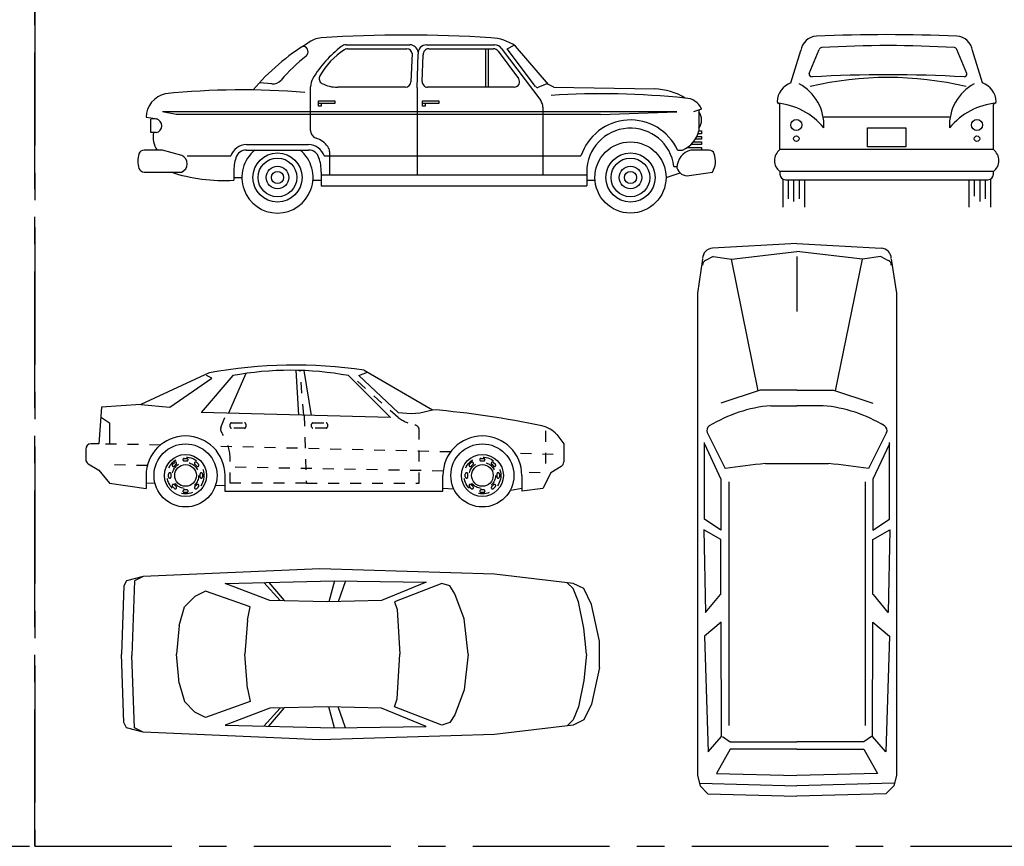
# Model space of a CAD drawing. Units: inches. Extents: x 93 to 236, y 21 to 114.
# Drawn here: x 132 to 141, y 101 to 108 of the extents above; entities that cross this region are included whole.
import ezdxf

# ---------------------------------------------------------------- set-up
doc = ezdxf.new("R2010")
doc.units = ezdxf.units.IN
doc.header["$MEASUREMENT"] = 0
doc.linetypes.add('CENTER', pattern=[2, 1.25, -0.25, 0.25, -0.25])
doc.linetypes.add('HIDDEN2', pattern=[0.1875, 0.125, -0.0625])
doc.layers.add('CAR', color=8, linetype='HIDDEN2')
doc.layers.add('CAR_DTL', color=7, linetype='Continuous')

# ---------------------------------------------------------------- blocks, each defined once
blk = doc.blocks.new('A$C1798697B')
at = {"layer": 'DEFPOINTS', "color": 21, "linetype": 'CENTER'}
for p, q in [((0, 13.65), (0, 0)), ((19.8, 0), (19.8, 13.65)), ((0, 0), (19.8, 0))]:
    blk.add_line(p, q, dxfattribs=at)
blk = doc.blocks.new('Sedan-02-s')
at = {"layer": 'CAR', "linetype": 'ByBlock'}
for p, q in [((2.16, 12.24), (-4.08, 9.36)), ((-1.44, 9.12), (2.4, 11.76)), ((4.32, 12), (1.44, 8.64)), ((2.4, 11.76), (1.92, 12)), ((5.499, 12.193), (3.915, 8.571)), ((10.08, 12.48), (10.32, 8.393)), ((10.803, 12.459), (11.487, 8.361)), ((18.72, 8.16), (14.88, 12)), ((15.84, 12), (16.615, 12.31)), ((15.84, 12), (19.44, 8.64)), ((16.32, 12.48), (22.56, 8.88)), ((-7.68, 9.12), (-7.92, 5.76)), ((-4.08, 9.36), (-7.68, 9.12)), ((-4.08, 9.36), (-1.44, 9.12)), ((-7.68, 8.16), (-6.96, 7.68)), ((18.72, 8.16), (1.44, 8.64)), ((-6.96, 7.68), (-6.96, 5.76)), ((33.927, 6.633), (34.56, 5.76)), ((-7.92, 5.76), (-8.64, 5.76)), ((34.56, 5.76), (34.56, 4.112)), ((-9.12, 5.28), (-9.12, 4.352)), ((-8.887, 3.94), (-7.92, 3.36)), ((34.327, 3.7), (33.36, 3.12)), ((-7.92, 3.36), (-6.96, 2.16)), ((-3.6, 2.88), (-3.6, 1.68)), ((3.6, 2.88), (3.6, 1.44)), ((23.52, 1.44), (23.52, 2.88)), ((30.72, 2.88), (30.72, 1.44)), ((33.36, 3.12), (32.64, 1.68)), ((-6.96, 2.16), (-3.6, 1.68)), ((3.6, 1.44), (23.52, 1.44)), ((32.64, 1.68), (30.72, 1.44))]:
    blk.add_line(p, q, dxfattribs=at)
at = {"layer": 'CAR', "color": 8}
for p, q in [((10.8, 8.4), (10.475, 12.423)), ((19.44, 8.16), (15.12, 12)), ((3.24, 7.259), (3.6, 8.16)), ((10.826, 8.379), (11.04, 2.16)), ((4.08, 7.32), (4.08, 7.56)), ((4.2, 7.68), (5.4, 7.68)), ((5.4, 7.2), (4.2, 7.2)), ((5.52, 7.56), (5.52, 7.32)), ((11.52, 7.32), (11.52, 7.56)), ((11.64, 7.68), (12.84, 7.68)), ((12.84, 7.2), (11.64, 7.2)), ((12.96, 7.56), (12.96, 7.32)), ((21.36, 2.16), (21.36, 7.01)), ((32.88, 6.96), (32.88, 3.36)), ((-2.3, 5.66), (-7.92, 5.76)), ((24.219, 5.025), (2.43, 5.547)), ((4.08, 2.16), (4.08, 4.514)), ((33.6, 4.8), (30.121, 4.883)), ((-3.494, 3.781), (-6.72, 3.84)), ((-1.188, 3.898), (-1.018, 4.068)), ((-1.018, 3.729), (-0.849, 3.898)), ((-0.12, 4.44), (0.12, 4.44)), ((-0.12, 4.2), (0.12, 4.2)), ((0.849, 3.898), (1.018, 3.729)), ((1.018, 4.068), (1.188, 3.898)), ((23.535, 3.283), (3.525, 3.651)), ((25.932, 3.898), (26.102, 4.068)), ((26.102, 3.729), (26.271, 3.898)), ((27, 4.44), (27.24, 4.44)), ((27, 4.2), (27.24, 4.2)), ((27.969, 3.898), (28.138, 3.729)), ((28.138, 4.068), (28.308, 3.898)), ((-1.56, 2.76), (-1.56, 3)), ((-1.32, 2.76), (-1.32, 3)), ((1.32, 3), (1.32, 2.76)), ((1.56, 3), (1.56, 2.76)), ((25.56, 2.76), (25.56, 3)), ((25.8, 2.76), (25.8, 3)), ((28.44, 3), (28.44, 2.76)), ((28.68, 3), (28.68, 2.76)), ((32.4, 3.12), (30.718, 3.151)), ((-2.781, 2.133), (-3.6, 2.16)), ((-1.018, 1.692), (-1.188, 1.862)), ((-0.849, 1.862), (-1.018, 2.031)), ((1.018, 2.031), (0.849, 1.862)), ((1.188, 1.862), (1.018, 1.692)), ((3.6, 1.92), (2.725, 1.949)), ((11.04, 2.16), (4.08, 2.16)), ((11.04, 2.16), (21.36, 2.16)), ((26.102, 1.692), (25.932, 1.862)), ((26.271, 1.862), (26.102, 2.031)), ((28.138, 2.031), (27.969, 1.862)), ((28.308, 1.862), (28.138, 1.692)), ((0.12, 1.56), (-0.12, 1.56)), ((0.12, 1.32), (-0.12, 1.32)), ((24.521, 1.638), (23.52, 1.68)), ((27.24, 1.56), (27, 1.56)), ((27.24, 1.32), (27, 1.32)), ((30.72, 1.68), (29.649, 1.501))]:
    blk.add_line(p, q, dxfattribs=at)
at = {"layer": 'CAR', "linetype": 'ByBlock'}
for centre, radius in [((0, 2.88), 2.88), ((27.12, 2.88), 2.88), ((0, 2.88), 1.92), ((27.12, 2.88), 1.92), ((0, 2.88), 0.99), ((27.12, 2.88), 0.99)]:
    blk.add_circle(centre, radius, dxfattribs=at)
at = {"layer": 'CAR', "color": 8}
for centre, radius in [((0, 2.88), 1.68), ((27.12, 2.88), 1.68), ((0, 2.88), 1.2), ((27.12, 2.88), 1.2)]:
    blk.add_circle(centre, radius, dxfattribs=at)
at = {"layer": 'CAR', "linetype": 'ByBlock'}
for centre, radius, start, end in [((9.945, -29.223), 42.187, 81.30829, 100.63376), ((9.6, -16.56), 29.044, 79.52577, 100.47423), ((20.52, 15), 6.451, 260.36246, 288.43495), ((16.424, -66.977), 76.105, 77.75388, 85.37522), ((31.891, 4.596), 2.88, 45, 76.42839), ((0, 2.88), 3.608, 0, 180), ((27.12, 2.88), 3.608, 0, 180), ((-8.64, 5.28), 0.48, 90, 180), ((-8.64, 4.352), 0.48, 180, 239.03624), ((34.08, 4.112), 0.48, 300.96376, 0)]:
    blk.add_arc(centre, radius, start, end, dxfattribs=at)
at = {"layer": 'CAR', "color": 8}
for centre, radius, start, end in [((21.787, 11.382), 3.986, 233.93018, 257.7858), ((3.685, 7.081), 0.48, 158.19859, 224.20107), ((4.2, 7.56), 0.12, 90, 180), ((4.2, 7.32), 0.12, 180, 270), ((5.4, 7.56), 0.12, 0, 90), ((5.4, 7.32), 0.12, 270, 0), ((11.64, 7.56), 0.12, 90, 180), ((11.64, 7.32), 0.12, 180, 270), ((12.84, 7.56), 0.12, 0, 90), ((12.84, 7.32), 0.12, 270, 0), ((20.88, 7.01), 0.48, 0, 82.41264), ((-0.027, 4.415), 4.097, 3.14918, 34.68573), ((3.6, 4.514), 0.48, 0, 15.21734), ((-1.103, 3.813), 0.12, 135, 315), ((-0.933, 3.983), 0.12, 315, 135), ((-0.12, 4.32), 0.12, 90, 270), ((0.12, 4.32), 0.12, 270, 90), ((0.933, 3.983), 0.12, 45, 225), ((1.103, 3.813), 0.12, 225, 45), ((26.017, 3.813), 0.12, 135, 315), ((26.187, 3.983), 0.12, 315, 135), ((27, 4.32), 0.12, 90, 270), ((27.24, 4.32), 0.12, 270, 90), ((28.053, 3.983), 0.12, 45, 225), ((28.223, 3.813), 0.12, 225, 45), ((-1.44, 3), 0.12, 0, 180), ((-1.44, 2.76), 0.12, 180, 0), ((1.44, 3), 0.12, 0, 180), ((1.44, 2.76), 0.12, 180, 0), ((25.68, 3), 0.12, 0, 180), ((25.68, 2.76), 0.12, 180, 0), ((28.56, 3), 0.12, 0, 180), ((28.56, 2.76), 0.12, 180, 0), ((-1.103, 1.947), 0.12, 45, 225), ((-0.933, 1.777), 0.12, 225, 45), ((0.933, 1.777), 0.12, 135, 315), ((1.103, 1.947), 0.12, 315, 135), ((26.017, 1.947), 0.12, 45, 225), ((26.187, 1.777), 0.12, 225, 45), ((28.053, 1.777), 0.12, 135, 315), ((28.223, 1.947), 0.12, 315, 135), ((-0.12, 1.44), 0.12, 90, 270), ((0.12, 1.44), 0.12, 270, 90), ((27, 1.44), 0.12, 90, 270), ((27.24, 1.44), 0.12, 270, 90)]:
    blk.add_arc(centre, radius, start, end, dxfattribs=at)
blk = doc.blocks.new('Sedan-05-T')
at = {"layer": 'CAR', "color": 0, "linetype": 'ByBlock'}
for p, q in [((1812, 780), (198.1, 711.1)), ((3408, 732), (1812, 780)), ((4128, 648), (3408, 732)), ((48, 672), (24, 624)), ((198.1, 711.1), (48, 672)), ((118.8, 671.4), (96, -12)), ((198.1, 711.1), (118.8, 671.4)), ((948, 648), (1944, 672)), ((1356, 492), (948, 648)), ((1300.7, 655.9), (1452, 492)), ((1348.4, 657), (1488, 492)), ((1947.2, 672), (1896, 480)), ((1944, 672), (2784, 660)), ((2047.3, 670.6), (1980, 480)), ((2784, 660), (2376, 492)), ((2928, 648), (2496, 480)), ((3000, 624), (2928, 648)), ((4128, 600), (4074.3, 653.7)), ((4224, 600), (4128, 648)), ((24, 624), (0, 0)), ((768, 576), (672, 528)), ((1176, 432), (768, 576)), ((3048, 552), (3000, 624)), ((3132, 324), (3048, 552)), ((4176, 480), (4128, 600)), ((4296, 456), (4224, 600)), ((576, 432), (672, 528)), ((1884, 480), (1356, 492)), ((2376, 492), (1884, 480)), ((2496, 480), (2520, 408)), ((4224, 240), (4176, 480)), ((4368, 120), (4296, 456)), ((528, 264), (576, 432)), ((1152, 312), (1176, 432)), ((2520, 408), (2544, 0)), ((1152, 312), (1128, 0)), ((3168, 0), (3132, 324)), ((528, 264), (504, 0)), ((4248, 0), (4224, 240)), ((4368, -120), (4368, 120)), ((24, -624), (0, 0)), ((528, -264), (504, 0)), ((1152, -312), (1128, 0)), ((2520, -408), (2544, 0)), ((3168, 0), (3132, -324)), ((4248, 0), (4224, -240)), ((118.8, -671.4), (96, -12)), ((4368, -120), (4296, -456)), ((528, -264), (576, -432)), ((4224, -240), (4176, -480)), ((1152, -312), (1176, -432)), ((3132, -324), (3048, -552)), ((576, -432), (672, -528)), ((1176, -432), (768, -576)), ((2496, -480), (2520, -408)), ((768, -576), (672, -528)), ((1356, -492), (948, -648)), ((1300.7, -655.9), (1452, -492)), ((1348.4, -657), (1488, -492)), ((1884, -480), (1356, -492)), ((2376, -492), (1884, -480)), ((1947.2, -672), (1896, -480)), ((2047.3, -670.6), (1980, -480)), ((2784, -660), (2376, -492)), ((2928, -648), (2496, -480)), ((4176, -480), (4128, -600)), ((4296, -456), (4224, -600)), ((48, -672), (24, -624)), ((3000, -624), (2928, -648)), ((3048, -552), (3000, -624)), ((4128, -600), (4074.3, -653.7)), ((4224, -600), (4128, -648)), ((198.1, -711.1), (48, -672)), ((198.1, -711.1), (118.8, -671.4)), ((1812, -780), (198.1, -711.1)), ((948, -648), (1944, -672)), ((1944, -672), (2784, -660)), ((4128, -648), (3408, -732)), ((3408, -732), (1812, -780))]:
    blk.add_line(p, q, dxfattribs=at)

msp = doc.modelspace()

# ---------------------------------------------------------------- linework, layer by layer
at = {"color": 0, "linetype": 'ByBlock'}
for p, q in [((134.7703, 107.9787), (134.7626, 107.9802)), ((135.1695, 107.9567), (135.711, 107.9567)), ((135.9118, 107.9567), (136.5052, 107.9567)), ((136.4302, 107.9567), (136.4302, 107.6067)), ((136.6293, 107.9552), (136.6912, 107.991)), ((136.8871, 107.6137), (136.6293, 107.9552)), ((137.0052, 107.6317), (136.7052, 107.9817)), ((139.3889, 107.7319), (139.4795, 107.9497)), ((140.8279, 107.7319), (140.7373, 107.9497)), ((135.7607, 107.9129), (135.7499, 107.6546)), ((135.8521, 107.6588), (135.8622, 107.9005)), ((136.5452, 107.9367), (136.7327, 107.6867)), ((139.2209, 107.6453), (139.312, 107.9401)), ((140.9709, 107.6453), (140.8798, 107.9401)), ((134.4782, 107.6364), (134.3658, 107.6466)), ((135.6999, 107.6067), (135.0802, 107.6067)), ((136.6927, 107.6067), (135.9021, 107.6067)), ((136.9992, 107.6387), (136.9164, 107.6056)), ((137.0552, 107.6067), (137.0052, 107.6317)), ((137.0552, 107.6067), (137.9759, 107.5898)), ((139.1209, 107.4485), (139.0959, 107.4735)), ((139.1209, 107.0361), (139.1209, 107.4485)), ((141.0709, 107.4485), (141.0959, 107.4735)), ((141.0709, 107.0361), (141.0709, 107.4485)), ((133.3302, 107.3317), (133.4327, 107.3163)), ((138.4052, 107.4067), (138.3302, 107.3817)), ((138.3802, 107.3944), (138.3802, 107.2067)), ((133.3732, 107.1917), (133.3738, 107.314)), ((133.4232, 107.3167), (133.3738, 107.314)), ((133.4232, 107.1917), (133.3732, 107.1917)), ((138.3802, 107.2067), (138.4052, 107.2067)), ((138.4052, 107.2067), (138.4052, 107.1817)), ((138.4052, 107.1567), (138.4052, 107.1317)), ((138.4052, 107.1067), (138.4052, 107.0817)), ((138.4052, 107.0567), (138.4052, 107.0317)), ((133.4802, 107.0317), (133.3121, 107.0317)), ((133.6552, 106.9817), (133.4802, 107.0317)), ((134.2459, 107.0317), (134.8144, 107.0317)), ((138.4733, 107.0317), (138.3052, 107.0317)), ((141.0709, 107.0361), (139.1209, 107.0361)), ((138.152, 106.8819), (138.1805, 106.8819)), ((133.3121, 106.8317), (133.6552, 106.8317)), ((134.1302, 106.8317), (134.1302, 106.7567)), ((134.9302, 106.8317), (134.9302, 106.7067)), ((137.3552, 106.8317), (137.3552, 106.7067)), ((138.2912, 106.7988), (138.5052, 106.8317)), ((139.1209, 106.8361), (139.1209, 106.8111)), ((141.0709, 106.8111), (141.0709, 106.8361)), ((134.9302, 106.7067), (137.3552, 106.7067)), ((139.1459, 106.7611), (139.1459, 106.5111)), ((139.1709, 106.7611), (141.0209, 106.7611)), ((139.3459, 106.7611), (139.3459, 106.5111)), ((140.8459, 106.7611), (140.8459, 106.5111)), ((141.0459, 106.7611), (141.0459, 106.5111))]:
    msp.add_line(p, q, dxfattribs=at)
at = {"linetype": 'ByBlock'}
for p, q in [((139.2761, 106.179), (138.5054, 106.1359)), ((139.2761, 106.179), (140.0468, 106.1359)), ((138.5104, 106.0594), (138.4411, 106.0248)), ((138.5104, 106.0594), (138.6779, 106.0355)), ((138.6779, 106.0355), (139.2761, 106.1072)), ((139.8743, 106.0355), (139.2761, 106.1072)), ((139.2761, 106.0594), (139.2761, 105.5569)), ((140.0418, 106.0594), (139.8743, 106.0355)), ((140.0418, 106.0594), (140.1111, 106.0248)), ((138.4147, 106.0355), (138.3668, 105.7244)), ((138.9229, 104.833), (138.6779, 106.0355)), ((139.6294, 104.833), (139.8743, 106.0355)), ((140.1375, 106.0355), (140.1854, 105.7244)), ((138.3668, 105.7244), (138.3668, 101.3216)), ((140.1854, 105.7244), (140.1854, 101.3216)), ((138.9411, 104.839), (138.5822, 104.7194)), ((139.2761, 104.839), (138.9411, 104.839)), ((139.2761, 104.839), (139.6111, 104.839)), ((139.6111, 104.839), (139.97, 104.7194)), ((139.0368, 104.6955), (139.2761, 104.6955)), ((139.5154, 104.6955), (139.2761, 104.6955)), ((138.4567, 104.4526), (138.6213, 104.1233)), ((140.0955, 104.4526), (139.9309, 104.1233)), ((138.4308, 103.6621), (138.4315, 104.3626)), ((138.4314, 104.3497), (138.5822, 104.0255)), ((140.1208, 104.3497), (139.97, 104.0255)), ((140.1214, 103.6621), (140.1207, 104.3626)), ((138.989, 104.1691), (139.5632, 104.1691)), ((138.5822, 104.0255), (138.5816, 103.5608)), ((138.654, 104.0016), (138.654, 101.7762)), ((139.8982, 104.0016), (139.8982, 101.7762)), ((139.97, 104.0255), (139.9706, 103.5608)), ((138.5816, 103.5608), (138.4308, 103.6621)), ((139.9706, 103.5608), (140.1214, 103.6621)), ((138.5822, 103.4751), (138.4268, 103.5653)), ((138.4268, 103.5653), (138.4412, 102.8102)), ((139.97, 103.4751), (140.1255, 103.5653)), ((140.1255, 103.5653), (140.1111, 102.8102)), ((138.5822, 102.9726), (138.5822, 103.4751)), ((139.97, 102.9726), (139.97, 103.4751)), ((138.4412, 102.8102), (138.5767, 102.9735)), ((140.1111, 102.8102), (139.9755, 102.9735)), ((138.5824, 102.7219), (138.4316, 102.5939)), ((138.5866, 101.6762), (138.5824, 102.7219)), ((139.9656, 101.6762), (139.9698, 102.7219)), ((139.9698, 102.7219), (140.1207, 102.5939)), ((138.4316, 102.5939), (138.4641, 101.5354)), ((140.1207, 102.5939), (140.0881, 101.5354)), ((138.4641, 101.5354), (138.5866, 101.6762)), ((138.5963, 101.6761), (138.6655, 101.627)), ((139.9559, 101.6761), (139.8867, 101.627)), ((140.0881, 101.5354), (139.9656, 101.6762)), ((138.6662, 101.5609), (138.5397, 101.337)), ((138.6655, 101.627), (139.2761, 101.627)), ((139.2761, 101.5609), (138.6662, 101.5609)), ((139.8867, 101.627), (139.2761, 101.627)), ((139.2761, 101.5609), (139.8861, 101.5609)), ((139.8861, 101.5609), (140.0125, 101.337)), ((138.3668, 101.3216), (138.3908, 101.2259)), ((138.5397, 101.337), (139.2761, 101.3216)), ((140.0125, 101.337), (139.2761, 101.3216)), ((140.1854, 101.3216), (140.1615, 101.2259)), ((138.3908, 101.2498), (139.2761, 101.2259)), ((138.3908, 101.2259), (138.4625, 101.1541)), ((140.1615, 101.2498), (139.2761, 101.2259)), ((140.1615, 101.2259), (140.0897, 101.1541)), ((138.4625, 101.1541), (139.2761, 101.1302)), ((140.0897, 101.1541), (139.2761, 101.1302))]:
    msp.add_line(p, q, dxfattribs=at)
at = {"color": 0, "linetype": 'ByBlock'}
for centre, radius in [((139.2709, 107.2611), 0.05), ((140.9209, 107.2611), 0.05), ((137.7552, 106.7817), 0.325), ((134.5302, 106.7817), 0.1768), ((137.7552, 106.7817), 0.1768), ((134.5302, 106.7817), 0.0559), ((137.7552, 106.7817), 0.0559)]:
    msp.add_circle(centre, radius, dxfattribs=at)
for centre, radius, start, end in [((134.9527, 107.8192), 0.2386, 95.41454, 128.18828), ((135.7052, 96.1067), 11.9751, 86.28936, 93.71064), ((136.4656, 107.638), 0.419, 55.12259, 88.00751), ((139.4609, 107.9215), 0.15, 92.4443, 172.87498), ((140.0959, 94.1326), 13.9535, 87.36524, 92.63476), ((140.7309, 107.9215), 0.15, 7.12502, 87.5557), ((135.8343, 106.3025), 1.9908, 121.12828, 140.04947), ((134.7605, 107.9296), 0.05, 308.60732, 78.69007), ((135.5052, 107.3817), 0.6731, 122.59497, 150.89634), ((135.1695, 107.9067), 0.05, 90, 122.59497), ((135.711, 107.9067), 0.05, 7.12502, 90), ((135.9118, 107.9067), 0.05, 90, 187.12502), ((136.5052, 107.9067), 0.05, 36.8699, 90), ((139.5036, 107.943), 0.025, 92.88982, 164.51834), ((140.1084, 97.8436), 10.1425, 86.57408, 93.42592), ((140.7132, 107.943), 0.025, 15.48166, 87.11018), ((135.8723, 106.5373), 1.7318, 128.60732, 139.12532), ((134.9607, 107.6848), 0.05, 150.89634, 241.34301), ((136.6927, 107.6567), 0.05, 270, 36.8699), ((139.413, 107.7252), 0.025, 164.51834, 272.85199), ((140.1084, 104.6388), 3.0566, 76.52005, 103.47995), ((140.1084, 95.7119), 12.0084, 86.68604, 93.31396), ((140.8038, 107.7252), 0.025, 267.14801, 15.48166), ((134.4872, 107.736), 0.1, 264.80557, 319.12532), ((135.0713, 107.8871), 0.2805, 241.34301, 271.82409), ((135.6999, 107.6567), 0.05, 270, 357.61406), ((135.9021, 107.6567), 0.05, 177.61406, 270), ((136.9071, 107.6288), 0.025, 217.05154, 291.80141), ((137.9621, 107.0327), 0.5573, 58.27248, 88.58455), ((139.284, 107.468), 0.1882, 109.59639, 178.32334), ((140.9078, 107.468), 0.1882, 1.67666, 70.40361), ((133.5537, 107.3271), 0.2236, 102.54194, 178.81962), ((134.2019, 100.8907), 6.6911, 85.04206, 95.97693), ((137.4898, 100.0301), 7.5156, 84.15528, 93.50644), ((138.2505, 107.3371), 0.1697, 24.21636, 88.40351), ((138.2802, 107.3067), 0.125, 323.1301, 36.8699), ((137.7552, 106.8317), 0.4, 7.21341, 180), ((133.604, 107.1496), 0.21, 168.43208, 214.14343), ((133.4552, 106.9317), 0.2016, 160.73668, 199.26332), ((133.3121, 106.9817), 0.05, 90, 160.73668), ((133.6239, 106.9067), 0.0813, 292.61986, 67.38014), ((134.5552, 106.8317), 0.425, 162.07979, 180), ((134.2459, 106.9317), 0.1, 90, 162.07979), ((134.5302, 106.7817), 0.325, 129.71514, 50.28486), ((134.8144, 106.9317), 0.1, 17.92021, 90), ((134.5052, 106.8317), 0.425, 0, 17.92021), ((138.3504, 106.8673), 0.1705, 105.36846, 179.0385), ((138.4733, 106.9817), 0.05, 19.26332, 90), ((138.3302, 106.9317), 0.2016, 330.25512, 19.26332), ((139.1959, 106.9361), 0.125, 126.8699, 233.1301), ((140.9959, 106.9361), 0.125, 306.8699, 53.1301), ((138.276, 106.8976), 0.1, 195.95219, 278.74616), ((133.3121, 106.8817), 0.05, 199.26332, 270), ((134.0346, 108.2656), 1.5119, 251.51246, 273.62473), ((139.1709, 106.8111), 0.05, 180, 270), ((141.0209, 106.8111), 0.05, 270, 0)]:
    msp.add_arc(centre, radius, start, end, dxfattribs=at)
at = {"linetype": 'ByBlock'}
for centre, radius, start, end in [((138.5104, 106.0404), 0.0957, 93.01279, 180), ((140.0418, 106.0404), 0.0957, 0, 86.98721), ((138.4625, 105.982), 0.0479, 116.56505, 180), ((140.0897, 105.982), 0.0479, 0, 63.43495), ((139.1471, 103.4193), 1.2827, 94.93792, 121.5638), ((139.4051, 103.4193), 1.2827, 58.4362, 85.06208), ((138.5007, 104.4714), 0.0479, 121.5638, 203.12574), ((140.0515, 104.4714), 0.0479, 336.87426, 58.4362), ((139.9255, 95.1469), 9.0706, 95.92644, 98.26698), ((138.6267, 95.1469), 9.0706, 81.73302, 84.07356)]:
    msp.add_arc(centre, radius, start, end, dxfattribs=at)
at = {"layer": 'CAR_DTL'}
for p, q in [((135.1583, 107.993), (135.74, 107.993)), ((135.8912, 107.993), (136.5154, 107.993)), ((136.4552, 107.9567), (136.4552, 107.6067)), ((136.5754, 107.963), (136.9352, 107.4834)), ((135.8052, 107.6014), (135.8168, 107.9087)), ((134.8323, 107.2113), (134.8323, 107.6094)), ((135.8052, 107.6014), (135.8052, 106.8067)), ((134.9052, 107.4317), (134.9052, 107.4817)), ((134.9052, 107.4817), (135.0552, 107.4817)), ((135.0552, 107.4567), (134.9052, 107.4567)), ((134.9302, 107.4317), (134.9052, 107.4317)), ((134.9302, 107.4567), (134.9302, 107.4317)), ((135.0552, 107.4817), (135.0552, 107.4567)), ((135.8552, 107.4817), (136.0052, 107.4817)), ((135.8552, 107.4317), (135.8552, 107.4817)), ((136.0052, 107.4567), (135.8552, 107.4567)), ((135.8802, 107.4317), (135.8552, 107.4317)), ((135.8802, 107.4567), (135.8802, 107.4317)), ((136.0052, 107.4817), (136.0052, 107.4567)), ((136.9552, 107.4234), (136.9552, 106.8067)), ((138.1802, 107.3817), (133.4802, 107.3817)), ((133.6052, 107.3567), (133.4802, 107.3817)), ((137.4802, 107.3567), (133.6052, 107.3567)), ((137.4802, 107.3567), (138.1802, 107.3817)), ((139.5209, 107.3361), (140.6709, 107.3361)), ((138.362, 107.1567), (138.4052, 107.1567)), ((138.4052, 107.1817), (138.3726, 107.1817)), ((134.2459, 107.0817), (134.8144, 107.0817)), ((138.276, 107.0567), (138.4052, 107.0567)), ((138.4052, 107.0817), (138.307, 107.0817)), ((138.3302, 107.1067), (138.4052, 107.1067)), ((138.4052, 107.1317), (138.3481, 107.1317)), ((133.7052, 106.9779), (134.1032, 106.9779)), ((134.9571, 106.9779), (137.3032, 106.9779)), ((135.0052, 107.0184), (135.0052, 106.8067)), ((138.186, 107.0317), (138.2302, 107.0317)), ((134.1302, 106.7817), (134.2052, 106.7817)), ((134.9302, 106.8067), (137.3552, 106.8067)), ((138.0802, 106.7817), (138.208, 106.8243)), ((141.0709, 106.8361), (139.1209, 106.8361)), ((134.8542, 106.7567), (134.9302, 106.7567)), ((137.3552, 106.7567), (137.4302, 106.7567)), ((139.1959, 106.7611), (139.1959, 106.5861)), ((139.2459, 106.7611), (139.2459, 106.5611)), ((139.2959, 106.7611), (139.2959, 106.5861)), ((140.8959, 106.7611), (140.8959, 106.6111)), ((140.9459, 106.7611), (140.9459, 106.5611)), ((140.9959, 106.7611), (140.9959, 106.5861))]:
    msp.add_line(p, q, dxfattribs=at)
at = {"layer": 'CAR_DTL', "flags": 128}
msp.add_lwpolyline([(139.9209, 107.0611), (139.9209, 107.2361), (140.2709, 107.2361), (140.2709, 107.0611)], close=True, dxfattribs=at)
at = {"layer": 'CAR_DTL'}
for centre, radius in [((139.2709, 107.1361), 0.025), ((140.9209, 107.1361), 0.025), ((134.5302, 106.7817), 0.225), ((137.7552, 106.7817), 0.225), ((134.5302, 106.7817), 0.1031), ((137.7552, 106.7817), 0.1031)]:
    msp.add_circle(centre, radius, dxfattribs=at)
for centre, radius, start, end in [((135.7588, 107.1416), 1.0565, 127.71596, 148.93066), ((135.1583, 107.918), 0.075, 90, 127.71596), ((135.74, 107.918), 0.075, 7.12502, 90), ((135.8912, 107.918), 0.075, 90, 187.12502), ((136.5154, 107.918), 0.075, 36.8699, 90), ((134.9823, 107.6094), 0.15, 148.93066, 180), ((139.1017, 107.2636), 0.4201, 356.24641, 62.4691), ((141.0901, 107.2636), 0.4201, 117.5309, 183.75359), ((136.8552, 107.4234), 0.1, 0, 36.8699), ((139.0352, 106.8325), 0.6315, 39.72259, 84.48286), ((141.1566, 106.8325), 0.6315, 95.51714, 140.27741), ((133.4091, 107.2542), 0.0641, 282.74311, 77.25689), ((137.7552, 106.8317), 0.475, 24.90106, 162.07979), ((134.9073, 107.2113), 0.075, 180, 251.62302), ((134.8144, 106.9317), 0.2196, 36.82983, 71.62302), ((138.1302, 107.2692), 0.2577, 292.83365, 345.96376), ((134.2459, 106.9317), 0.15, 90, 162.07979), ((134.8144, 106.9317), 0.15, 17.92021, 90), ((134.9302, 107.0184), 0.075, 0, 36.82983)]:
    msp.add_arc(centre, radius, start, end, dxfattribs=at)

# ---------------------------------------------------------------- block references
msp.add_blockref('A$C1798697B', (112.5147, 100.6736))
at = {"color": 0, "linetype": 'Continuous', "xscale": 0.001, "yscale": 0.001, "zscale": 0.001}
msp.add_blockref('Sedan-05-T', (133.104, 102.4271), dxfattribs=at)
at = {"layer": 'CAR', "color": 0, "linetype": 'Continuous', "xscale": 0.1, "yscale": 0.1, "zscale": 0.1}
msp.add_blockref('Sedan-02-s', (133.6902, 103.7725), dxfattribs=at)
at = {"layer": 'DEFPOINTS'}
msp.add_blockref('A$C1798697B', (132.3147, 100.6736), dxfattribs=at)

doc.saveas('drawing.dxf')
